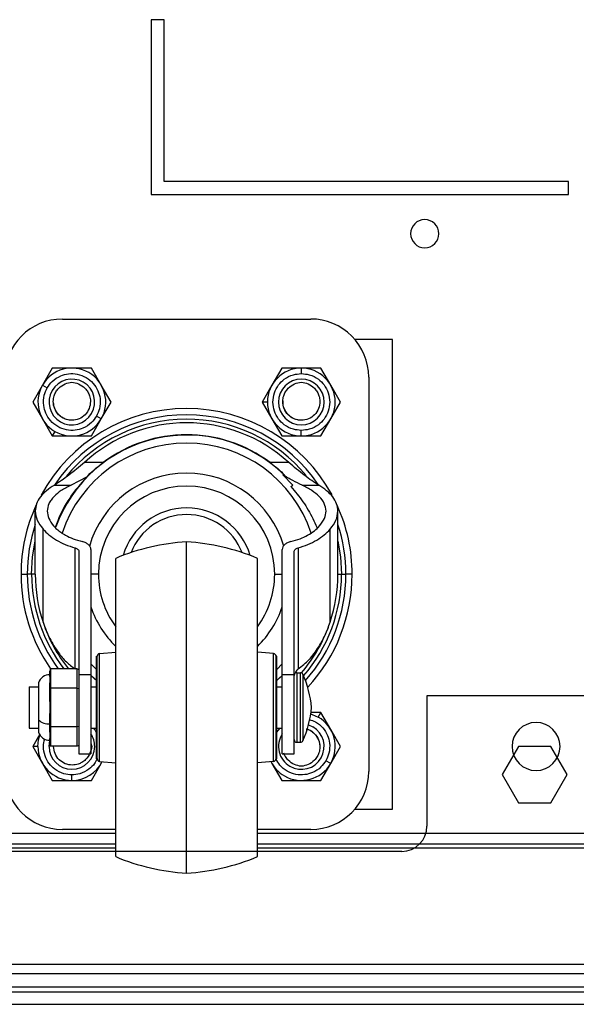
# Model space of a CAD drawing. Units: millimetres. Extents: x 0 to 3090, y -589 to 424.
# Drawn here: x 1668 to 1686, y 108 to 140 of the extents above; entities that cross this region are included whole.
import ezdxf

# ---------------------------------------------------------------- set-up
doc = ezdxf.new("R2010")
doc.units = ezdxf.units.MM
doc.header["$LTSCALE"] = 23.1
doc.layers.get('0').update_dxf_attribs({"linetype": 'CONTINUOUS'})

# ---------------------------------------------------------------- blocks, each defined once
blk = doc.blocks.new('sdfdsfssdf')
at = {"color": 1, "linetype": 'Continuous', "lineweight": 25}
for p, q in [((1534.567, 217.446), (1534.567, 213.281)), ((1575.24, 217.446), (1534.567, 217.446)), ((1537.493, 215.828), (1536.975, 214.931)), ((1538.53, 215.828), (1537.493, 215.828)), ((1539.048, 214.931), (1538.53, 215.828)), ((1536.975, 214.931), (1537.493, 214.033)), ((1538.53, 214.033), (1539.048, 214.931)), ((1537.493, 214.033), (1538.53, 214.033)), ((1533.766, 212.48), (1506.729, 212.48)), ((1506.249, 208.156), (1603.559, 208.156)), ((1506.249, 207.996), (1603.559, 207.996)), ((1506.249, 207.595), (1603.559, 207.595))]:
    blk.add_line(p, q, dxfattribs=at)
blk.add_arc((1533.766, 213.281), 0.801, 270, 0, dxfattribs=at)

msp = doc.modelspace()

# ---------------------------------------------------------------- linework, layer by layer
at = {"color": 7, "linetype": 'Continuous', "lineweight": 25}
for p, q in [((1672.13583, 139.61165), (1672.13583, 134.02831)), ((1672.55249, 139.61165), (1672.13583, 139.61165)), ((1672.55249, 134.44498), (1672.55249, 139.61165)), ((1685.46916, 134.44498), (1672.55249, 134.44498)), ((1685.46916, 134.02831), (1685.46916, 134.44498)), ((1672.13583, 134.02831), (1685.46916, 134.02831)), ((1669.29541, 130.05248), (1677.23291, 130.05248)), ((1679.84749, 129.40332), (1678.64117, 129.40332)), ((1679.84749, 114.40332), (1679.84749, 129.40332)), ((1668.97203, 128.48665), (1668.6593, 127.94498)), ((1669.59749, 128.48665), (1668.97203, 128.48665)), ((1670.22296, 128.48665), (1669.59749, 128.48665)), ((1670.53569, 127.94498), (1670.22296, 128.48665)), ((1676.30536, 128.48665), (1675.99263, 127.94498)), ((1676.93083, 128.48665), (1676.30536, 128.48665)), ((1676.93083, 128.48665), (1676.93083, 128.30956)), ((1677.55629, 128.48665), (1676.93083, 128.48665)), ((1677.86902, 127.94498), (1677.55629, 128.48665)), ((1679.08499, 128.2004), (1679.08499, 115.60623)), ((1668.6593, 127.94498), (1668.34657, 127.40331)), ((1668.6593, 127.94498), (1668.81266, 127.85644)), ((1670.84842, 127.40331), (1670.53569, 127.94498)), ((1675.99263, 127.94498), (1675.6799, 127.40331)), ((1678.18175, 127.40331), (1677.86902, 127.94498)), ((1668.34657, 127.40331), (1668.6593, 126.86165)), ((1670.53569, 126.86165), (1670.84842, 127.40331)), ((1675.84749, 127.40331), (1675.6799, 127.40331)), ((1675.6799, 127.40331), (1675.99263, 126.86165)), ((1677.86902, 126.86165), (1678.18175, 127.40331)), ((1668.6593, 126.86165), (1668.97203, 126.31998)), ((1670.22296, 126.31998), (1670.53569, 126.86165)), ((1670.53569, 126.86165), (1670.38233, 126.95019)), ((1675.99263, 126.86165), (1676.30536, 126.31998)), ((1677.55629, 126.31998), (1677.86902, 126.86165)), ((1669.05583, 126.46512), (1668.97203, 126.31998)), ((1676.93083, 126.31998), (1676.93083, 126.49706)), ((1668.97203, 126.31998), (1669.59749, 126.31998)), ((1669.59749, 126.31998), (1670.22296, 126.31998)), ((1676.30536, 126.31998), (1676.93083, 126.31998)), ((1676.93083, 126.31998), (1677.55629, 126.31998)), ((1670.59373, 125.4699), (1669.99735, 125.4699)), ((1670.59373, 125.4699), (1669.99735, 125.4699)), ((1676.53097, 125.4699), (1675.93459, 125.4699)), ((1676.53097, 125.4699), (1675.93459, 125.4699)), ((1670.06103, 125.00381), (1669.57006, 124.74571)), ((1676.33864, 125.07563), (1676.65806, 124.75114)), ((1676.39514, 125.07563), (1676.33864, 125.07563)), ((1669.03794, 124.74571), (1669.57006, 124.74571)), ((1676.59763, 124.70043), (1676.65806, 124.75114)), ((1676.95826, 124.74571), (1677.49038, 124.74571)), ((1668.42758, 121.90331), (1668.42758, 123.92008)), ((1678.10074, 121.90332), (1678.10074, 123.92008)), ((1668.67589, 120.37351), (1668.67589, 123.34187)), ((1677.85243, 120.37351), (1677.85243, 123.34187)), ((1673.26416, 112.35648), (1673.26416, 122.93981)), ((1669.69854, 118.88243), (1669.69854, 122.74573)), ((1669.82458, 122.62197), (1669.82458, 118.70127)), ((1670.20558, 122.69454), (1670.20558, 118.70127)), ((1676.32274, 118.70127), (1676.32274, 122.69454)), ((1676.70374, 118.70127), (1676.70374, 122.62197)), ((1676.82978, 122.74573), (1676.82978, 118.87828)), ((1670.99933, 112.88565), (1670.99933, 122.41065)), ((1675.52899, 112.88565), (1675.52899, 122.41065)), ((1667.97249, 121.90331), (1668.17207, 121.90331)), ((1668.31272, 121.90331), (1668.17207, 121.90331)), ((1668.42758, 121.90331), (1668.31272, 121.90331)), ((1670.44748, 121.90331), (1670.20558, 121.90331)), ((1676.08085, 121.90332), (1676.32274, 121.90332)), ((1678.10074, 121.90332), (1678.2156, 121.90332)), ((1678.2156, 121.90332), (1678.35626, 121.90332)), ((1678.55583, 121.90332), (1678.35626, 121.90332)), ((1670.38549, 119.28327), (1670.40666, 119.28327)), ((1670.38549, 119.27448), (1670.38549, 119.28327)), ((1670.38549, 119.27448), (1670.40666, 119.27448)), ((1670.38549, 119.26342), (1670.38549, 119.27448)), ((1670.38549, 119.26342), (1670.40666, 119.26342)), ((1670.38549, 119.22752), (1670.38549, 119.26342)), ((1670.38549, 119.22752), (1670.40666, 119.22752)), ((1670.38549, 119.20236), (1670.38549, 119.22752)), ((1670.38549, 119.20236), (1670.40666, 119.20236)), ((1670.38549, 119.17215), (1670.38549, 119.20236)), ((1670.38549, 119.17215), (1670.40666, 119.17215)), ((1670.38549, 119.08748), (1670.38549, 119.17215)), ((1670.40666, 119.27448), (1670.40666, 119.28327)), ((1670.40666, 119.26342), (1670.40666, 119.27448)), ((1670.40666, 119.22752), (1670.40666, 119.26342)), ((1670.40666, 119.20236), (1670.40666, 119.22752)), ((1670.40666, 119.17215), (1670.40666, 119.20236)), ((1670.40666, 119.08748), (1670.40666, 119.17215)), ((1670.48353, 119.36758), (1670.99933, 119.41526)), ((1670.48353, 115.92872), (1670.48353, 119.36758)), ((1676.04479, 119.36758), (1675.52899, 119.41526)), ((1676.04479, 115.92872), (1676.04479, 119.36758)), ((1676.12166, 119.27448), (1676.12166, 119.28327)), ((1676.14283, 119.28327), (1676.12166, 119.28327)), ((1676.12166, 119.26342), (1676.12166, 119.27448)), ((1676.14283, 119.27448), (1676.12166, 119.27448)), ((1676.12166, 119.22752), (1676.12166, 119.26342)), ((1676.14283, 119.26342), (1676.12166, 119.26342)), ((1676.12166, 119.20236), (1676.12166, 119.22752)), ((1676.14283, 119.22752), (1676.12166, 119.22752)), ((1676.12166, 119.17215), (1676.12166, 119.20236)), ((1676.14283, 119.20236), (1676.12166, 119.20236)), ((1676.12166, 119.08748), (1676.12166, 119.17215)), ((1676.14283, 119.17215), (1676.12166, 119.17215)), ((1676.14283, 119.27448), (1676.14283, 119.28327)), ((1676.14283, 119.26342), (1676.14283, 119.27448)), ((1676.14283, 119.22752), (1676.14283, 119.26342)), ((1676.14283, 119.20236), (1676.14283, 119.22752)), ((1676.14283, 119.17215), (1676.14283, 119.20236)), ((1676.14283, 119.08748), (1676.14283, 119.17215)), ((1668.91441, 118.88243), (1668.89324, 118.81144)), ((1668.91441, 118.88243), (1668.91441, 118.26529)), ((1669.7631, 118.88243), (1668.91441, 118.88243)), ((1669.7631, 118.26529), (1669.7631, 118.88243)), ((1669.7631, 118.88243), (1669.82458, 118.85798)), ((1670.20558, 119.03924), (1670.38549, 118.85846)), ((1670.38549, 119.08748), (1670.40666, 119.08748)), ((1670.38549, 118.99212), (1670.38549, 119.08748)), ((1670.38549, 118.99212), (1670.40666, 118.99212)), ((1670.38549, 118.92931), (1670.38549, 118.99212)), ((1670.38549, 118.92931), (1670.40666, 118.92931)), ((1670.38549, 118.91815), (1670.38549, 118.92931)), ((1670.38549, 118.91815), (1670.40666, 118.91815)), ((1670.38549, 118.83348), (1670.38549, 118.91815)), ((1670.40666, 118.99212), (1670.40666, 119.08748)), ((1670.40666, 118.92931), (1670.40666, 118.99212)), ((1670.40666, 118.91815), (1670.40666, 118.92931)), ((1670.40666, 118.83348), (1670.40666, 118.91815)), ((1676.12166, 118.99212), (1676.12166, 119.08748)), ((1676.14283, 119.08748), (1676.12166, 119.08748)), ((1676.12166, 118.92931), (1676.12166, 118.99212)), ((1676.14283, 118.99212), (1676.12166, 118.99212)), ((1676.12166, 118.91815), (1676.12166, 118.92931)), ((1676.14283, 118.92931), (1676.12166, 118.92931)), ((1676.12166, 118.83348), (1676.12166, 118.91815)), ((1676.14283, 118.91815), (1676.12166, 118.91815)), ((1676.14283, 118.99212), (1676.14283, 119.08748)), ((1676.14283, 118.85846), (1676.32274, 119.03924)), ((1676.14283, 118.92931), (1676.14283, 118.99212)), ((1676.14283, 118.91815), (1676.14283, 118.92931)), ((1676.14283, 118.83348), (1676.14283, 118.91815)), ((1668.89324, 118.66453), (1668.89324, 118.81144)), ((1669.82458, 118.70127), (1670.20558, 118.70127)), ((1669.82458, 118.70127), (1669.82458, 116.16578)), ((1670.20558, 118.70127), (1670.20558, 116.16578)), ((1670.20558, 118.65423), (1670.21536, 118.65423)), ((1670.21536, 118.65423), (1670.40666, 118.48477)), ((1670.38549, 118.83348), (1670.40666, 118.83348)), ((1670.38549, 118.77448), (1670.38549, 118.83348)), ((1670.38549, 118.77448), (1670.40666, 118.77448)), ((1670.38549, 118.67807), (1670.38549, 118.77448)), ((1670.38549, 118.67807), (1670.40666, 118.67807)), ((1670.38549, 118.66415), (1670.38549, 118.67807)), ((1670.38549, 118.66415), (1670.40666, 118.66415)), ((1670.38549, 118.57948), (1670.38549, 118.66415)), ((1670.38549, 118.57948), (1670.40666, 118.57948)), ((1670.38549, 118.424), (1670.38549, 118.57948)), ((1670.40666, 118.77448), (1670.40666, 118.83348)), ((1670.40666, 118.67807), (1670.40666, 118.77448)), ((1670.40666, 118.66415), (1670.40666, 118.67807)), ((1670.40666, 118.57948), (1670.40666, 118.66415)), ((1670.40666, 118.424), (1670.40666, 118.57948)), ((1676.12166, 118.77448), (1676.12166, 118.83348)), ((1676.14283, 118.83348), (1676.12166, 118.83348)), ((1676.12166, 118.67807), (1676.12166, 118.77448)), ((1676.14283, 118.77448), (1676.12166, 118.77448)), ((1676.12166, 118.66415), (1676.12166, 118.67807)), ((1676.14283, 118.67807), (1676.12166, 118.67807)), ((1676.12166, 118.57948), (1676.12166, 118.66415)), ((1676.14283, 118.66415), (1676.12166, 118.66415)), ((1676.12166, 118.48477), (1676.31296, 118.65423)), ((1676.12166, 118.424), (1676.12166, 118.57948)), ((1676.14283, 118.57948), (1676.12166, 118.57948)), ((1676.14283, 118.77448), (1676.14283, 118.83348)), ((1676.14283, 118.67807), (1676.14283, 118.77448)), ((1676.14283, 118.66415), (1676.14283, 118.67807)), ((1676.14283, 118.57948), (1676.14283, 118.66415)), ((1676.14283, 118.424), (1676.14283, 118.57948)), ((1676.31296, 118.65423), (1676.32274, 118.65423)), ((1676.32274, 118.70127), (1676.70374, 118.70127)), ((1676.32274, 116.16578), (1676.32274, 118.70127)), ((1676.70374, 116.16578), (1676.70374, 118.70127)), ((1676.78841, 118.7594), (1676.78841, 116.5369)), ((1676.78841, 118.7594), (1676.90378, 118.7594)), ((1676.90378, 116.5369), (1676.90378, 118.7594)), ((1676.98084, 118.70982), (1676.98084, 116.58648)), ((1668.23708, 118.30431), (1668.23708, 116.99198)), ((1668.23708, 118.30431), (1668.53248, 118.30431)), ((1668.53248, 118.4374), (1668.53248, 117.25352)), ((1668.89324, 118.2298), (1668.89324, 118.37671)), ((1668.91441, 118.26529), (1668.89324, 118.2298)), ((1668.89324, 117.93596), (1668.89324, 118.2298)), ((1668.91441, 118.26529), (1668.91441, 117.03101)), ((1669.7631, 118.26529), (1668.91441, 118.26529)), ((1669.7631, 117.03101), (1669.7631, 118.26529)), ((1669.7631, 118.26529), (1669.82458, 118.25307)), ((1670.20558, 118.30431), (1670.38549, 118.30431)), ((1670.38549, 118.424), (1670.40666, 118.424)), ((1670.38549, 118.24065), (1670.38549, 118.424)), ((1670.38549, 118.24065), (1670.40666, 118.24065)), ((1670.38549, 118.15615), (1670.38549, 118.24065)), ((1670.40666, 118.24065), (1670.40666, 118.424)), ((1670.40666, 118.15615), (1670.40666, 118.24065)), ((1676.12166, 118.24065), (1676.12166, 118.424)), ((1676.14283, 118.424), (1676.12166, 118.424)), ((1676.12166, 118.15615), (1676.12166, 118.24065)), ((1676.14283, 118.24065), (1676.12166, 118.24065)), ((1676.14283, 118.24065), (1676.14283, 118.424)), ((1676.14283, 118.30431), (1676.32274, 118.30431)), ((1676.14283, 118.15615), (1676.14283, 118.24065)), ((1670.38549, 118.15615), (1670.40666, 118.15615)), ((1670.38549, 118.07148), (1670.38549, 118.15615)), ((1670.38549, 118.07148), (1670.40666, 118.07148)), ((1670.38549, 117.90215), (1670.38549, 118.07148)), ((1670.40666, 118.07148), (1670.40666, 118.15615)), ((1670.40666, 117.90215), (1670.40666, 118.07148)), ((1676.12166, 118.07148), (1676.12166, 118.15615)), ((1676.14283, 118.15615), (1676.12166, 118.15615)), ((1676.12166, 117.90215), (1676.12166, 118.07148)), ((1676.14283, 118.07148), (1676.12166, 118.07148)), ((1676.14283, 118.07148), (1676.14283, 118.15615)), ((1676.14283, 117.90215), (1676.14283, 118.07148)), ((1670.38549, 117.90215), (1670.40666, 117.90215)), ((1670.38549, 117.81748), (1670.38549, 117.90215)), ((1670.38549, 117.81748), (1670.40666, 117.81748)), ((1670.38549, 117.64815), (1670.38549, 117.81748)), ((1670.38549, 117.64815), (1670.40666, 117.64815)), ((1670.38549, 117.56348), (1670.38549, 117.64815)), ((1670.40666, 117.81748), (1670.40666, 117.90215)), ((1670.40666, 117.64815), (1670.40666, 117.81748)), ((1670.40666, 117.56348), (1670.40666, 117.64815)), ((1676.12166, 117.81748), (1676.12166, 117.90215)), ((1676.14283, 117.90215), (1676.12166, 117.90215)), ((1676.12166, 117.64815), (1676.12166, 117.81748)), ((1676.14283, 117.81748), (1676.12166, 117.81748)), ((1676.12166, 117.56348), (1676.12166, 117.64815)), ((1676.14283, 117.64815), (1676.12166, 117.64815)), ((1676.14283, 117.81748), (1676.14283, 117.90215)), ((1676.14283, 117.64815), (1676.14283, 117.81748)), ((1676.14283, 117.56348), (1676.14283, 117.64815)), ((1668.89324, 117.0665), (1668.89324, 117.36033)), ((1670.38549, 117.56348), (1670.40666, 117.56348)), ((1670.38549, 117.39415), (1670.38549, 117.56348)), ((1670.38549, 117.39415), (1670.40666, 117.39415)), ((1670.38549, 117.30948), (1670.38549, 117.39415)), ((1670.38549, 117.30948), (1670.40666, 117.30948)), ((1670.38549, 117.14015), (1670.38549, 117.30948)), ((1670.40666, 117.39415), (1670.40666, 117.56348)), ((1670.40666, 117.30948), (1670.40666, 117.39415)), ((1670.40666, 117.14015), (1670.40666, 117.30948)), ((1676.12166, 117.39415), (1676.12166, 117.56348)), ((1676.14283, 117.56348), (1676.12166, 117.56348)), ((1676.12166, 117.30948), (1676.12166, 117.39415)), ((1676.14283, 117.39415), (1676.12166, 117.39415)), ((1676.12166, 117.14015), (1676.12166, 117.30948)), ((1676.14283, 117.30948), (1676.12166, 117.30948)), ((1676.14283, 117.39415), (1676.14283, 117.56348)), ((1676.14283, 117.30948), (1676.14283, 117.39415)), ((1676.14283, 117.14015), (1676.14283, 117.30948)), ((1677.55629, 117.48665), (1677.23694, 117.48665)), ((1677.47249, 117.34151), (1677.55629, 117.48665)), ((1677.86902, 116.94498), (1677.55629, 117.48665)), ((1668.23708, 116.99198), (1668.53248, 116.99198)), ((1668.53248, 117.25352), (1668.53248, 116.85889)), ((1668.91441, 117.03101), (1668.89324, 117.0665)), ((1668.89324, 116.91958), (1668.89324, 117.0665)), ((1669.7631, 117.03101), (1668.91441, 117.03101)), ((1668.91441, 117.03101), (1668.91441, 116.41387)), ((1669.82458, 117.04323), (1669.7631, 117.03101)), ((1669.7631, 116.41387), (1669.7631, 117.03101)), ((1670.20558, 116.99198), (1670.38549, 116.99198)), ((1670.38549, 117.14015), (1670.40666, 117.14015)), ((1670.38549, 116.80148), (1670.38549, 117.14015)), ((1670.40666, 116.80148), (1670.40666, 117.14015)), ((1676.12166, 116.80148), (1676.12166, 117.14015)), ((1676.14283, 117.14015), (1676.12166, 117.14015)), ((1676.14283, 116.80148), (1676.14283, 117.14015)), ((1676.14283, 116.99198), (1676.32274, 116.99198)), ((1676.14599, 116.85644), (1676.25238, 116.99198)), ((1677.16192, 117.09489), (1677.29541, 117.03479)), ((1668.57071, 116.79153), (1668.34657, 116.40331)), ((1670.38549, 116.80148), (1670.40666, 116.80148)), ((1670.38549, 116.63215), (1670.38549, 116.80148)), ((1670.40666, 116.63215), (1670.40666, 116.80148)), ((1676.12166, 116.63215), (1676.12166, 116.80148)), ((1676.14283, 116.80148), (1676.12166, 116.80148)), ((1676.14283, 116.85827), (1676.14599, 116.85644)), ((1676.14283, 116.63215), (1676.14283, 116.80148)), ((1678.18175, 116.40331), (1677.86902, 116.94498)), ((1668.51416, 116.40331), (1668.34657, 116.40331)), ((1668.34657, 116.40331), (1668.6593, 115.86165)), ((1668.86833, 116.40331), (1668.89324, 116.5923)), ((1668.89324, 116.48485), (1668.89324, 116.63177)), ((1668.89324, 116.48485), (1668.91441, 116.41387)), ((1669.7631, 116.41387), (1668.91441, 116.41387)), ((1669.82458, 116.43831), (1669.7631, 116.41387)), ((1670.20558, 116.50428), (1670.23086, 116.40331)), ((1670.38549, 116.63215), (1670.40666, 116.63215)), ((1670.38549, 116.52182), (1670.38549, 116.63215)), ((1670.38549, 116.52182), (1670.40666, 116.52182)), ((1670.38549, 116.37815), (1670.38549, 116.52182)), ((1670.38549, 116.37815), (1670.40666, 116.37815)), ((1670.38549, 116.29348), (1670.38549, 116.37815)), ((1670.40666, 116.52182), (1670.40666, 116.63215)), ((1670.40666, 116.37815), (1670.40666, 116.52182)), ((1670.40666, 116.29348), (1670.40666, 116.37815)), ((1676.12166, 116.52182), (1676.12166, 116.63215)), ((1676.14283, 116.63215), (1676.12166, 116.63215)), ((1676.12166, 116.37815), (1676.12166, 116.52182)), ((1676.14283, 116.52182), (1676.12166, 116.52182)), ((1676.12166, 116.29348), (1676.12166, 116.37815)), ((1676.14283, 116.37815), (1676.12166, 116.37815)), ((1676.14283, 116.52182), (1676.14283, 116.63215)), ((1676.14283, 116.37815), (1676.14283, 116.52182)), ((1676.14283, 116.29348), (1676.14283, 116.37815)), ((1676.78841, 116.5369), (1676.90378, 116.5369)), ((1677.86902, 115.86165), (1678.18175, 116.40331)), ((1669.82458, 116.16578), (1670.20558, 116.16578)), ((1670.38549, 116.29348), (1670.40666, 116.29348)), ((1670.38549, 116.20143), (1670.38549, 116.29348)), ((1670.38549, 116.20143), (1670.40666, 116.20143)), ((1670.38549, 116.15991), (1670.38549, 116.20143)), ((1670.38549, 116.15991), (1670.40666, 116.15991)), ((1670.38549, 116.12415), (1670.38549, 116.15991)), ((1670.38549, 116.12415), (1670.40666, 116.12415)), ((1670.38549, 116.03948), (1670.38549, 116.12415)), ((1670.38549, 116.03948), (1670.40666, 116.03948)), ((1670.38549, 116.03287), (1670.38549, 116.03948)), ((1670.38549, 116.03287), (1670.40666, 116.03287)), ((1670.38549, 116.02181), (1670.38549, 116.03287)), ((1670.38549, 116.02181), (1670.40666, 116.02181)), ((1670.38549, 116.01302), (1670.38549, 116.02181)), ((1670.40666, 116.20143), (1670.40666, 116.29348)), ((1670.40666, 116.15991), (1670.40666, 116.20143)), ((1670.40666, 116.12415), (1670.40666, 116.15991)), ((1670.40666, 116.03948), (1670.40666, 116.12415)), ((1670.40666, 116.03287), (1670.40666, 116.03948)), ((1670.40666, 116.02181), (1670.40666, 116.03287)), ((1670.40666, 116.01302), (1670.40666, 116.02181)), ((1676.12166, 116.20143), (1676.12166, 116.29348)), ((1676.14283, 116.29348), (1676.12166, 116.29348)), ((1676.12166, 116.15991), (1676.12166, 116.20143)), ((1676.14283, 116.20143), (1676.12166, 116.20143)), ((1676.12166, 116.12415), (1676.12166, 116.15991)), ((1676.14283, 116.15991), (1676.12166, 116.15991)), ((1676.12166, 116.03948), (1676.12166, 116.12415)), ((1676.14283, 116.12415), (1676.12166, 116.12415)), ((1676.12166, 116.03287), (1676.12166, 116.03948)), ((1676.14283, 116.03948), (1676.12166, 116.03948)), ((1676.12166, 116.02181), (1676.12166, 116.03287)), ((1676.14283, 116.03287), (1676.12166, 116.03287)), ((1676.12166, 116.01302), (1676.12166, 116.02181)), ((1676.14283, 116.02181), (1676.12166, 116.02181)), ((1676.14283, 116.20143), (1676.14283, 116.29348)), ((1676.14283, 116.15991), (1676.14283, 116.20143)), ((1676.14283, 116.12415), (1676.14283, 116.15991)), ((1676.14283, 116.03948), (1676.14283, 116.12415)), ((1676.14283, 116.03287), (1676.14283, 116.03948)), ((1676.14283, 116.02181), (1676.14283, 116.03287)), ((1676.14283, 116.01302), (1676.14283, 116.02181)), ((1676.32274, 116.16578), (1676.70374, 116.16578)), ((1668.6593, 115.86165), (1668.97203, 115.31998)), ((1670.22296, 115.31998), (1670.53569, 115.86165)), ((1670.38549, 116.01302), (1670.40666, 116.01302)), ((1670.48353, 115.92872), (1670.99933, 115.88103)), ((1670.53569, 115.86165), (1670.5698, 115.92074)), ((1676.04479, 115.92872), (1675.52899, 115.88103)), ((1675.95852, 115.92074), (1675.99263, 115.86165)), ((1675.99263, 115.86165), (1676.30536, 115.31998)), ((1676.14283, 116.01302), (1676.12166, 116.01302)), ((1677.55629, 115.31998), (1677.86902, 115.86165)), ((1677.86902, 115.86165), (1677.71566, 115.95019)), ((1669.59749, 115.31998), (1669.59749, 115.49706)), ((1668.97203, 115.31998), (1669.59749, 115.31998)), ((1669.59749, 115.31998), (1670.22296, 115.31998)), ((1676.30536, 115.31998), (1676.93083, 115.31998)), ((1676.93083, 115.31998), (1677.55629, 115.31998)), ((1678.64117, 114.40332), (1679.84749, 114.40332)), ((1670.99933, 113.61998), (1656.25916, 113.61998)), ((1670.99933, 113.75415), (1669.29541, 113.75415)), ((1677.23291, 113.75415), (1675.52899, 113.75415)), ((1727.07599, 113.61998), (1675.52899, 113.61998)), ((1670.99933, 113.28665), (1656.07279, 113.28665)), ((1727.07599, 113.28665), (1675.52899, 113.28665)), ((1670.99933, 113.15292), (1660.41555, 113.15292)), ((1700.40148, 113.15292), (1675.52899, 113.15292)), ((1657.97945, 109.45292), (1700.34006, 109.45292)), ((1657.81815, 109.15292), (1700.34006, 109.15292))]:
    msp.add_line(p, q, dxfattribs=at)
at = {"color": 7, "linetype": 'Continuous', "lineweight": 25, "flags": 128}
for points in [[(1668.31272, 121.90331), (1668.34385, 122.4577), (1668.42758, 122.96362)], [(1678.10074, 122.96362), (1678.18447, 122.4577), (1678.2156, 121.90332)], [(1670.20558, 118.67786), (1670.21378, 118.6701), (1670.40666, 118.49843)], [(1676.12166, 118.49844), (1676.31454, 118.6701), (1676.32274, 118.67786)], [(1677.23298, 117.44366), (1677.27905, 117.42916), (1677.47249, 117.34151)], [(1668.51416, 116.40331), (1668.53498, 116.61466), (1668.57747, 116.76822)]]:
    msp.add_lwpolyline(points, dxfattribs=at)
at = {"color": 7, "linetype": 'Continuous', "lineweight": 25}
for centre, radius, start, end in [((1680.87392, 132.77831), 0.45, 90, 270), ((1680.87392, 132.77831), 0.45, 270, 90), ((1669.29541, 128.2004), 1.85208, 90.000003, 180.000003), ((1677.23291, 128.2004), 1.85208, 0.000003, 90.000003), ((1669.59749, 127.40331), 1.08333, 60.000002, 150.000002), ((1669.59749, 127.40331), 1.08333, 330.000002, 60.000002), ((1676.93083, 127.40331), 1.08333, 90.000003, 180.000003), ((1676.93083, 127.40331), 1.08333, 0.000003, 90.000003), ((1669.59749, 127.40331), 0.72917, 60.000002, 240.000002), ((1669.59749, 127.40331), 0.72917, 240.000002, 60.000002), ((1676.93083, 127.40331), 0.72917, 0.000003, 180.000003), ((1669.59749, 127.40331), 1.08333, 150.000002, 240.000002), ((1676.93083, 127.40331), 1.08333, 180.000003, 270.000003), ((1676.93083, 127.40331), 0.72917, 180.000003, 0.000003), ((1676.93083, 127.40331), 1.08333, 270.000003, 0.000003), ((1673.26416, 121.90332), 5.29167, 28.570353, 151.474799), ((1669.59749, 127.40331), 1.08333, 240.000002, 330.000002), ((1673.26416, 121.90332), 5.0921, 34.307484, 145.564054), ((1673.26416, 121.90332), 4.95144, 39.48772, 140.942194), ((1673.26416, 121.90332), 4.83658, 47.511929, 132.488146), ((1673.26416, 121.90332), 4.44505, 45.534613, 160.088918), ((1673.26416, 121.90332), 4.19021, 18.23546, 161.737831), ((1673.26416, 121.90332), 4.45553, 53.176439, 126.823567), ((1673.26416, 121.90332), 3.23127, 16.17327, 164.100169), ((1673.26416, 121.90332), 2.81668, 0.000003, 180.000003), ((1673.26416, 121.90332), 5.29167, 155.262563, 180.000003), ((1673.26416, 121.90332), 2.11667, 16.497849, 163.502157), ((1673.26416, 121.90332), 5.29167, 0.000003, 24.591457), ((1673.26416, 121.90332), 1.905, 21.286003, 158.714002), ((1673.26416, 121.90332), 5.0921, 161.77247, 180.000003), ((1673.26416, 121.90332), 5.0921, 0.000003, 18.227536), ((1673.69342, 115.99127), 6.96179, 93.535044, 112.76686), ((1672.8349, 115.99127), 6.96179, 67.233146, 86.464962), ((1673.26416, 121.90332), 5.29167, 180.000003, 214.811384), ((1673.26416, 121.90332), 5.0921, 180.000003, 216.388031), ((1673.26416, 121.90332), 4.95144, 180.000003, 217.596935), ((1673.26416, 121.90332), 4.83658, 180.000003, 198.439244), ((1673.26416, 121.90332), 2.81668, 180.000003, 216.478723), ((1673.26416, 121.90332), 2.81668, 323.521283, 0.000003), ((1673.26416, 121.90332), 4.95144, 319.04903, 0.000003), ((1673.26416, 121.90332), 5.0921, 318.245157, 0.000003), ((1673.26416, 121.90332), 5.29167, 317.020673, 0.000003), ((1673.26416, 121.90332), 4.83658, 341.560762, 0.000003), ((1673.26416, 121.90332), 3.23127, 198.816364, 225.499874), ((1673.26416, 121.90332), 3.23127, 314.500132, 341.183642), ((1673.26416, 121.90332), 4.83658, 198.439244, 218.652217), ((1673.26416, 121.90332), 4.83658, 319.365861, 341.560762), ((1670.49133, 119.28327), 0.08467, 95.281983, 180.000003), ((1676.03699, 119.28327), 0.08467, 0.000003, 84.718023), ((1668.89324, 118.3149), 0.381, 90.000003, 161.24412), ((1676.78841, 118.67473), 0.08467, 90.000003, 180.000003), ((1676.90378, 118.67473), 0.08467, 24.480505, 90.000003), ((1674.09126, 117.39415), 3.175, 4.588569, 24.480505), ((1674.09126, 117.90215), 3.175, 335.519501, 355.411437), ((1676.93083, 116.40331), 1.08333, 330.000003, 60.000003), ((1668.8515, 117.57589), 0.45354, 225.298496, 275.280766), ((1676.93083, 116.40331), 0.72917, 240.000003, 60.000003), ((1684.43083, 116.40331), 0.76667, 90, 270), ((1684.43083, 116.40331), 0.76667, 270, 90), ((1668.89324, 116.9814), 0.381, 198.755885, 270.000003), ((1669.59749, 116.40331), 0.72917, 0.000003, 33.494028), ((1676.93083, 116.40331), 0.72917, 146.505871, 240.000003), ((1669.59749, 116.40331), 1.08333, 180.000003, 270.000003), ((1669.59749, 116.40331), 0.72917, 180.000003, 0.000003), ((1676.78841, 116.62156), 0.08467, 180.000003, 270.000003), ((1676.90378, 116.62156), 0.08467, 270.000003, 335.519501), ((1669.59749, 116.40331), 1.08333, 270.000003, 333.560125), ((1670.49133, 116.01302), 0.08467, 180.000003, 264.718023), ((1676.93083, 116.40331), 1.08333, 206.439885, 240.000003), ((1676.03699, 116.01302), 0.08467, 275.281983, 0.000003), ((1676.93083, 116.40331), 1.08333, 240.000003, 330.000003), ((1669.29541, 115.60623), 1.85208, 180.000003, 270.000003), ((1677.23291, 115.60623), 1.85208, 270.000003, 0.000003), ((1673.69342, 119.30503), 6.96179, 247.233146, 266.464962), ((1672.8349, 119.30503), 6.96179, 273.535044, 292.76686)]:
    msp.add_arc(centre, radius, start, end, dxfattribs=at)
for points, knots in [([(1668.81266, 127.85644), (1668.86169, 127.92707), (1668.97273, 128.08705), (1669.21551, 128.24171), (1669.49592, 128.31762), (1669.77969, 128.30716), (1670.05893, 128.20255), (1670.28915, 128.01302), (1670.44009, 127.7725), (1670.51455, 127.4917), (1670.50201, 127.20412), (1670.41899, 127.02797), (1670.38233, 126.95019)], [0, 0, 0, 0, 0.09041249, 0.20477625, 0.29518874, 0.39489762, 0.5, 0.60510238, 0.70481126, 0.79522375, 0.90958751, 1, 1, 1, 1]), ([(1676.93083, 126.49706), (1676.84514, 126.50421), (1676.65107, 126.52038), (1676.39575, 126.65331), (1676.1898, 126.8582), (1676.05698, 127.10918), (1676.00795, 127.40331), (1676.05698, 127.69745), (1676.1898, 127.94843), (1676.39575, 128.15332), (1676.65107, 128.28625), (1676.84514, 128.30242), (1676.93083, 128.30956)], [0, 0, 0, 0, 0.09041249, 0.20477625, 0.29518874, 0.39489762, 0.5, 0.60510238, 0.70481126, 0.79522375, 0.90958751, 1, 1, 1, 1]), ([(1676.93083, 128.30956), (1677.01651, 128.30242), (1677.21058, 128.28625), (1677.4659, 128.15332), (1677.67185, 127.94843), (1677.80468, 127.69745), (1677.8537, 127.40331), (1677.80468, 127.10918), (1677.67185, 126.8582), (1677.4659, 126.65331), (1677.21058, 126.52038), (1677.01651, 126.50421), (1676.93083, 126.49706)], [0, 0, 0, 0, 0.09041249, 0.20477625, 0.29518874, 0.39489762, 0.5, 0.60510238, 0.70481126, 0.79522375, 0.90958751, 1, 1, 1, 1]), ([(1669.59749, 126.81998), (1669.5191, 126.82911), (1669.36252, 126.84736), (1669.16449, 126.98725), (1669.03359, 127.18594), (1668.99244, 127.40551), (1669.02271, 127.58883), (1669.08709, 127.73223), (1669.19493, 127.87269), (1669.36963, 127.9963), (1669.52422, 128.02369), (1669.59749, 128.03668)], [0, 0, 0, 0, 0.12511037, 0.24989797, 0.37464096, 0.49948476, 0.59888837, 0.66863899, 0.74997088, 0.88148612, 1, 1, 1, 1]), ([(1669.59749, 128.03668), (1669.67079, 128.02368), (1669.82542, 127.99627), (1670.00019, 127.87263), (1670.10788, 127.73206), (1670.17229, 127.58883), (1670.2025, 127.40568), (1670.16151, 127.18619), (1670.03061, 126.98731), (1669.83246, 126.84734), (1669.67583, 126.8291), (1669.59749, 126.81998)], [0, 0, 0, 0, 0.11855694, 0.25010992, 0.33143233, 0.40117171, 0.50038615, 0.6251585, 0.75002091, 0.87497723, 1, 1, 1, 1]), ([(1676.93083, 126.81998), (1676.85244, 126.82911), (1676.69586, 126.84736), (1676.49782, 126.98725), (1676.36692, 127.18594), (1676.32578, 127.40551), (1676.35605, 127.58883), (1676.42042, 127.73223), (1676.52827, 127.87269), (1676.70297, 127.9963), (1676.85755, 128.02369), (1676.93083, 128.03668)], [0, 0, 0, 0, 0.12511037, 0.24989797, 0.37464096, 0.49948476, 0.59888837, 0.66863899, 0.74997088, 0.88148612, 1, 1, 1, 1]), ([(1676.93083, 128.03668), (1677.00412, 128.02368), (1677.15875, 127.99627), (1677.33352, 127.87263), (1677.44121, 127.73206), (1677.50563, 127.58883), (1677.53583, 127.40568), (1677.49484, 127.18619), (1677.36394, 126.98731), (1677.16579, 126.84734), (1677.00916, 126.8291), (1676.93083, 126.81998)], [0, 0, 0, 0, 0.11855694, 0.25010992, 0.33143233, 0.40117171, 0.50038615, 0.6251585, 0.75002091, 0.87497723, 1, 1, 1, 1]), ([(1670.38233, 126.95019), (1670.3333, 126.87956), (1670.22226, 126.71958), (1669.97948, 126.56492), (1669.69906, 126.48901), (1669.4153, 126.49947), (1669.13606, 126.60408), (1668.90584, 126.79361), (1668.7549, 127.03413), (1668.68043, 127.31492), (1668.69298, 127.60251), (1668.776, 127.77866), (1668.81266, 127.85644)], [0, 0, 0, 0, 0.09041249, 0.20477625, 0.29518874, 0.39489762, 0.5, 0.60510238, 0.70481126, 0.79522375, 0.90958751, 1, 1, 1, 1]), ([(1669.59749, 126.81998), (1669.54044, 126.82485), (1669.4255, 126.83466), (1669.26908, 126.91175), (1669.13909, 127.02776), (1669.05419, 127.17683), (1669.01383, 127.29244), (1669.01712, 127.35244), (1669.01727, 127.35511)], [0, 0, 0, 0, 0.19712152, 0.39712856, 0.59266238, 0.79169831, 0.99073424, 1, 1, 1, 1]), ([(1676.93083, 126.81998), (1676.87379, 126.82485), (1676.75887, 126.83466), (1676.60227, 126.91175), (1676.47297, 127.02778), (1676.38546, 127.17675), (1676.34359, 127.32065), (1676.35187, 127.40917), (1676.35477, 127.44027)], [0, 0, 0, 0, 0.17943213, 0.36149085, 0.53947777, 0.72065252, 0.90182727, 1, 1, 1, 1]), ([(1669.99735, 125.4699), (1669.83245, 125.33123), (1669.58477, 125.12295), (1669.25811, 124.88659), (1669.11142, 124.79273), (1669.03794, 124.74571)], [0, 0, 0, 0, 0.49855654, 0.74881104, 1, 1, 1, 1]), ([(1670.06103, 125.00381), (1670.1369, 125.07859), (1670.29934, 125.23868), (1670.49139, 125.38952), (1670.59373, 125.4699)], [0, 0, 0, 0, 0.46713026, 1, 1, 1, 1]), ([(1675.93459, 125.4699), (1676.0207, 125.40286), (1676.18381, 125.27586), (1676.32736, 125.13985), (1676.39514, 125.07563)], [0, 0, 0, 0, 0.52788117, 1, 1, 1, 1]), ([(1677.49038, 124.74571), (1677.41712, 124.79258), (1677.27054, 124.88635), (1676.94391, 125.12267), (1676.69598, 125.33114), (1676.53097, 125.4699)], [0, 0, 0, 0, 0.25045957, 0.50111766, 1, 1, 1, 1]), ([(1670.06103, 125.00381), (1669.8752, 124.78791), (1669.5091, 124.36257), (1669.2079, 123.79476), (1669.09301, 123.46338), (1669.06843, 123.39246)], [0, 0, 0, 0, 0.447564776, 0.881768587, 1, 1, 1, 1]), ([(1676.95826, 124.74571), (1676.85965, 124.79514), (1676.66308, 124.89368), (1676.44655, 125.01511), (1676.33864, 125.07563)], [0, 0, 0, 0, 0.50162991, 1, 1, 1, 1]), ([(1669.03794, 124.74571), (1668.95076, 124.68871), (1668.77677, 124.57494), (1668.58453, 124.37519), (1668.45281, 124.15652), (1668.436, 123.99896), (1668.42758, 123.92008)], [0, 0, 0, 0, 0.25117743, 0.50129757, 0.75034633, 1, 1, 1, 1]), ([(1669.57006, 124.74571), (1669.46301, 124.69053), (1669.25626, 124.58396), (1669.05186, 124.41847), (1668.92823, 124.27399), (1668.83441, 124.12082), (1668.81875, 123.99915), (1668.80858, 123.92008)], [0, 0, 0, 0, 0.25844792, 0.49911946, 0.63210959, 0.76093337, 1, 1, 1, 1]), ([(1676.59763, 124.70043), (1676.73172, 124.5432), (1677.001, 124.22748), (1677.25495, 123.77675), (1677.39334, 123.48799), (1677.43159, 123.38286), (1677.43531, 123.37264)], [0, 0, 0, 0, 0.39206419, 0.78730131, 0.97932261, 1, 1, 1, 1]), ([(1677.71974, 123.92008), (1677.70887, 124.00076), (1677.6866, 124.16594), (1677.51504, 124.38587), (1677.27307, 124.58359), (1677.06567, 124.6904), (1676.95826, 124.74571)], [0, 0, 0, 0, 0.2441246, 0.49976328, 0.7409125, 1, 1, 1, 1]), ([(1678.10074, 123.92008), (1678.09236, 123.99877), (1678.07557, 124.15638), (1677.94382, 124.37523), (1677.75135, 124.5751), (1677.57739, 124.68883), (1677.49038, 124.74571)], [0, 0, 0, 0, 0.24907251, 0.49883267, 0.74933846, 1, 1, 1, 1]), ([(1668.42758, 123.92008), (1668.43912, 123.8216), (1668.46226, 123.62431), (1668.6046, 123.43613), (1668.67589, 123.34187)], [0, 0, 0, 0, 0.49913949, 1, 1, 1, 1]), ([(1668.80858, 123.92008), (1668.81787, 123.84109), (1668.8369, 123.67919), (1668.95409, 123.52589), (1669.0141, 123.44738)], [0, 0, 0, 0, 0.48792841, 1, 1, 1, 1]), ([(1677.51422, 123.44739), (1677.57423, 123.52589), (1677.69142, 123.67919), (1677.71046, 123.84109), (1677.71974, 123.92008)], [0, 0, 0, 0, 0.51207159, 1, 1, 1, 1]), ([(1677.85243, 123.34187), (1677.92355, 123.43587), (1678.06594, 123.62403), (1678.08913, 123.82134), (1678.10074, 123.92008)], [0, 0, 0, 0, 0.49951971, 1, 1, 1, 1]), ([(1668.67589, 123.34187), (1668.73589, 123.27922), (1668.85589, 123.15391), (1669.09912, 122.9898), (1669.37831, 122.84774), (1669.59178, 122.77974), (1669.69854, 122.74573)], [0, 0, 0, 0, 0.24998482, 0.49999477, 0.74995944, 1, 1, 1, 1]), ([(1669.0141, 123.44738), (1669.04711, 123.41215), (1669.11444, 123.34027), (1669.2439, 123.23918), (1669.41388, 123.13377), (1669.64009, 123.02661), (1669.83224, 122.97287), (1669.93373, 122.94448)], [0, 0, 0, 0, 0.16036385, 0.32709377, 0.50020234, 0.73599577, 1, 1, 1, 1]), ([(1676.59459, 122.94448), (1676.69594, 122.9728), (1676.88784, 123.02641), (1677.14135, 123.14685), (1677.35616, 123.2849), (1677.46255, 123.39427), (1677.51422, 123.44739)], [0, 0, 0, 0, 0.263556686, 0.499015671, 0.756687255, 1, 1, 1, 1]), ([(1676.82978, 122.74573), (1676.93612, 122.77959), (1677.14952, 122.84754), (1677.42837, 122.98931), (1677.67202, 123.15357), (1677.79213, 123.27893), (1677.85243, 123.34187)], [0, 0, 0, 0, 0.249056454, 0.499784802, 0.748830014, 1, 1, 1, 1]), ([(1670.20558, 122.69454), (1670.20188, 122.72161), (1670.19448, 122.77577), (1670.13595, 122.84871), (1670.04917, 122.90928), (1669.97227, 122.93273), (1669.93373, 122.94448)], [0, 0, 0, 0, 0.24954426, 0.49923598, 0.74903214, 1, 1, 1, 1]), ([(1676.59459, 122.94448), (1676.55626, 122.9328), (1676.47959, 122.90945), (1676.3928, 122.84911), (1676.33394, 122.77609), (1676.32648, 122.72177), (1676.32274, 122.69454)], [0, 0, 0, 0, 0.24954441, 0.49923624, 0.74903227, 1, 1, 1, 1]), ([(1669.69854, 122.74573), (1669.71645, 122.73951), (1669.75229, 122.72706), (1669.79239, 122.69696), (1669.81946, 122.66128), (1669.82287, 122.63508), (1669.82458, 122.62197)], [0, 0, 0, 0, 0.2495021, 0.499281933, 0.749478384, 1, 1, 1, 1]), ([(1676.70374, 122.62197), (1676.70544, 122.63503), (1676.70883, 122.66115), (1676.73577, 122.69681), (1676.77586, 122.72699), (1676.8118, 122.73948), (1676.82978, 122.74573)], [0, 0, 0, 0, 0.249530484, 0.499281725, 0.749449886, 1, 1, 1, 1]), ([(1668.67589, 120.37351), (1668.74201, 120.19757), (1668.87068, 119.85518), (1669.13218, 119.43255), (1669.40698, 119.10381), (1669.60403, 118.95138), (1669.69854, 118.87828)], [0, 0, 0, 0, 0.305717742, 0.594967987, 0.805741759, 1, 1, 1, 1]), ([(1676.82978, 118.87828), (1676.95002, 118.97438), (1677.20311, 119.17667), (1677.47931, 119.55695), (1677.7011, 119.96101), (1677.80136, 120.2343), (1677.85243, 120.37351)], [0, 0, 0, 0, 0.249971, 0.52617503, 0.75863033, 1, 1, 1, 1]), ([(1676.82978, 118.87828), (1676.81384, 118.86457), (1676.77955, 118.83511), (1676.74741, 118.78583), (1676.73823, 118.75079), (1676.73519, 118.73918)], [0, 0, 0, 0, 0.36759178, 0.79039262, 1, 1, 1, 1]), ([(1670.27758, 116.99198), (1670.29336, 116.97761), (1670.3426, 116.93277), (1670.36814, 116.87042), (1670.38549, 116.82806)], [0, 0, 0, 0, 0.32053814, 1, 1, 1, 1]), ([(1677.09373, 116.96258), (1677.09565, 116.96231), (1677.15468, 116.95385), (1677.25852, 116.89194), (1677.38942, 116.77967), (1677.47407, 116.62957), (1677.51449, 116.51419), (1677.5112, 116.45419), (1677.51105, 116.45152)], [0, 0, 0, 0, 0.00831025, 0.25535253, 0.49686964, 0.74271244, 0.98855523, 1, 1, 1, 1]), ([(1677.18394, 117.26308), (1677.25246, 117.2419), (1677.41659, 117.19116), (1677.62185, 117.01106), (1677.77357, 116.77296), (1677.84784, 116.49155), (1677.83535, 116.20415), (1677.75232, 116.02798), (1677.71566, 115.95019)], [0, 0, 0, 0, 0.130947383, 0.313626387, 0.486930908, 0.64407733, 0.842853578, 1, 1, 1, 1]), ([(1677.08892, 116.95475), (1677.11288, 116.95093), (1677.21399, 116.93483), (1677.36287, 116.81643), (1677.49499, 116.62149), (1677.53582, 116.40095), (1677.50561, 116.21783), (1677.44123, 116.07439), (1677.33339, 115.93394), (1677.15869, 115.81033), (1677.0041, 115.78294), (1676.93083, 115.76995)], [0, 0, 0, 0, 0.04241312, 0.17899603, 0.31553011, 0.45217453, 0.56097408, 0.63731773, 0.72633737, 0.87028383, 1, 1, 1, 1]), ([(1669.59749, 115.49706), (1669.5118, 115.50421), (1669.31771, 115.52039), (1669.06255, 115.65328), (1668.85608, 115.85829), (1668.72531, 116.10877), (1668.6717, 116.38601), (1668.71266, 116.56274), (1668.73101, 116.64193)], [0, 0, 0, 0, 0.1544647, 0.34984881, 0.50431351, 0.67466057, 0.85422214, 1, 1, 1, 1]), ([(1670.23086, 116.40331), (1670.21786, 116.33002), (1670.19045, 116.17539), (1670.06681, 116.00062), (1669.92624, 115.89293), (1669.78301, 115.82851), (1669.59986, 115.79831), (1669.38037, 115.8393), (1669.18149, 115.9702), (1669.04152, 116.16835), (1669.02328, 116.32498), (1669.01416, 116.40331)], [0, 0, 0, 0, 0.11855694, 0.25010992, 0.33143233, 0.40117171, 0.50038615, 0.6251585, 0.75002091, 0.87497723, 1, 1, 1, 1]), ([(1676.93083, 115.76995), (1676.85746, 115.78292), (1676.70267, 115.81027), (1676.52901, 115.93433), (1676.42195, 116.06968), (1676.38881, 116.15239), (1676.37457, 116.18792)], [0, 0, 0, 0, 0.30192689, 0.63695058, 0.84405294, 1, 1, 1, 1]), ([(1670.40574, 116.01682), (1670.38062, 115.96263), (1670.3193, 115.8304), (1670.13027, 115.65449), (1669.87773, 115.52014), (1669.68333, 115.50413), (1669.59749, 115.49706)], [0, 0, 0, 0, 0.175331465, 0.427916764, 0.747414702, 1, 1, 1, 1]), ([(1677.71566, 115.95019), (1677.66664, 115.87956), (1677.5556, 115.71958), (1677.31278, 115.56491), (1677.03248, 115.48905), (1676.74826, 115.49929), (1676.47085, 115.6048), (1676.24514, 115.78211), (1676.15843, 115.94089), (1676.11967, 116.01186)], [0, 0, 0, 0, 0.13102381, 0.29675729, 0.4277811, 0.57227704, 0.72458913, 0.87690122, 1, 1, 1, 1])]:
    msp.add_open_spline(points, degree=3, knots=knots, dxfattribs=at)
for points in [[(1668.89324, 118.37671), (1668.90014, 118.44203), (1668.91392, 118.57265), (1668.90014, 118.6339), (1668.89324, 118.66453)], [(1668.89324, 117.36033), (1668.90014, 117.45627), (1668.91392, 117.64815), (1668.90014, 117.84002), (1668.89324, 117.93596)], [(1668.89324, 116.63177), (1668.90014, 116.66239), (1668.91392, 116.72364), (1668.90014, 116.85427), (1668.89324, 116.91958)]]:
    msp.add_open_spline(points, degree=3, dxfattribs=at)

# ---------------------------------------------------------------- block references
msp.add_blockref('sdfdsfssdf', (146.37846, -99.42515))

doc.saveas('drawing.dxf')
